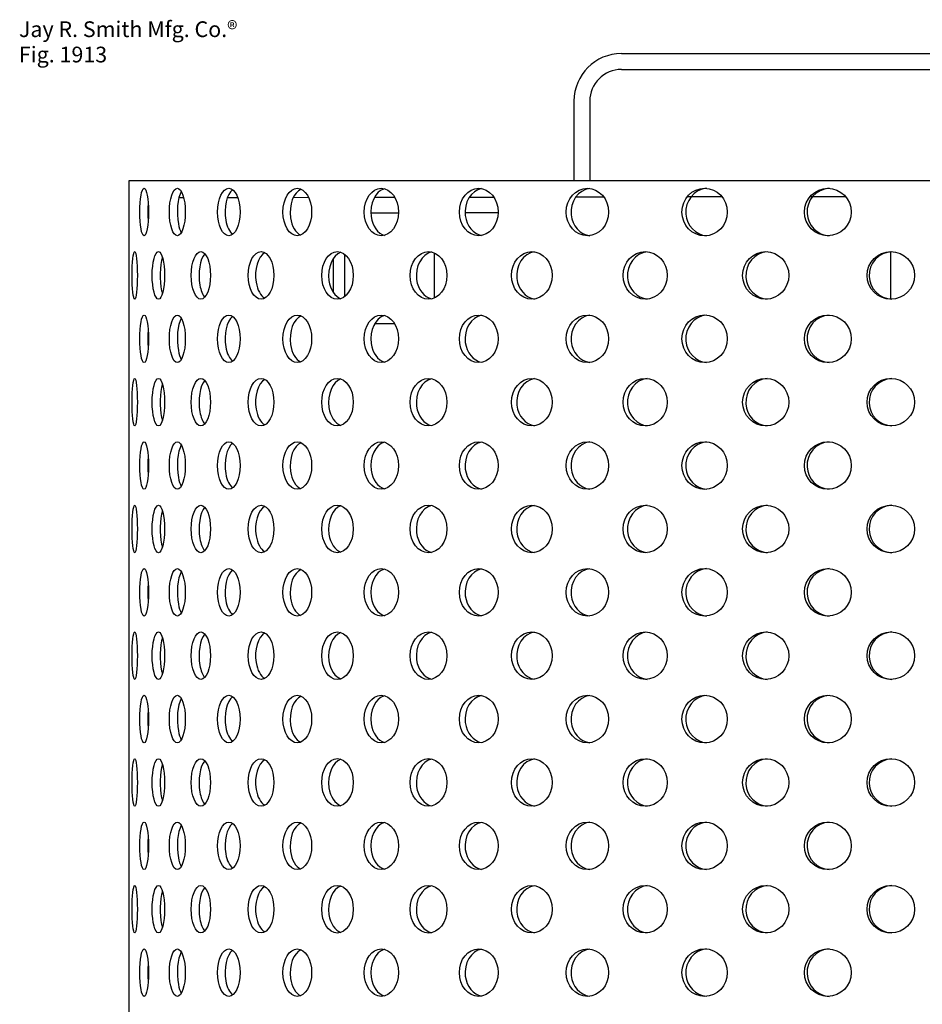
# Model space of a CAD drawing. Extents: x -133 to 349, y -256 to 536.
# Drawn here: x -104 to 77, y 334 to 531 of the extents above; entities that cross this region are included whole.
import ezdxf

# ---------------------------------------------------------------- set-up
doc = ezdxf.new("R2010")
doc.units = 0
doc.layers.add('DIMENSION', color=160, linetype='Continuous')
doc.styles.add('STD', font='txt')

msp = doc.modelspace()

# ---------------------------------------------------------------- linework, layer by layer
at = {"layer": 'DIMENSION', "color": 7}
for p, q in [((17.07, 524.08), (150.42, 524.08)), ((17.07, 520.9), (150.42, 520.9)), ((7.55, 514.55), (7.55, 498.68)), ((10.72, 514.55), (10.72, 498.68)), ((-81.58, -108.16), (-81.58, 498.68)), ((-81.58, 498.68), (-79.99, 498.68)), ((-79.99, 498.68), (83.69, 498.68)), ((-71.6, 495.23), (-70.66, 495.23)), ((-61.87, 495.25), (-59.83, 495.25)), ((-48.68, 495.27), (-45.63, 495.28)), ((-32.42, 495.3), (-28.39, 495.31)), ((-13.39, 495.33), (-8.52, 495.34)), ((7.93, 495.37), (13.52, 495.38)), ((30.28, 495.41), (37.2, 495.42)), ((54.87, 495.45), (61.96, 495.46)), ((-27.64, 492.13), (-33.17, 492.12)), ((-7.64, 492.17), (-14.26, 492.16)), ((-38.42, 483.89), (-38.41, 475.37)), ((-20.46, 484.16), (-20.45, 475.1)), ((71.05, 474.86), (71.05, 484.39)), ((-40.65, 476.2), (-40.67, 483.03)), ((-28.39, 469.91), (-32.42, 469.9))]:
    msp.add_line(p, q, dxfattribs=at)
for centre in [(71.05, 479.63), (71.05, 454.23), (71.05, 428.83), (71.05, 403.43), (71.05, 378.03), (71.05, 352.63)]:
    msp.add_circle(centre, 4.76, dxfattribs=at)
for centre, major_axis, ratio in [((-78.58, 492.33), (0, 4.76), 0.187486), ((-71.93, 492.33), (0, 4.76), 0.335431), ((-61.62, 492.33), (0, 4.76), 0.475622), ((-47.89, 492.33), (0, 4.76), 0.604485), ((-31.06, 492.33), (0, 4.76), 0.7191), ((-11.53, 492.33), (0, 4.76), 0.816998), ((10.24, 492.33), (0, 4.76), 0.895552), ((33.74, 492.33), (0, 4.77), 0.952367), ((58.42, 492.33), (0, 4.76), 0.988064), ((-80.47, 479.63), (0, 4.76), 0.111617), ((-75.72, 479.63), (0, 4.76), 0.262269), ((-67.22, 479.63), (0, 4.76), 0.406742), ((-55.16, 479.63), (0, 4.76), 0.541647), ((-39.84, 479.63), (0, 4.77), 0.663318), ((-21.6, 479.63), (0, 4.77), 0.769259), ((-0.89, 479.63), (0, 4.76), 0.858869), ((21.81, 479.63), (0, 4.76), 0.92691), ((45.97, 479.63), (0, 4.76), 0.973276), ((-78.58, 466.93), (0, 4.76), 0.187486), ((-71.93, 466.93), (0, 4.76), 0.335431), ((-61.62, 466.93), (0, 4.76), 0.475622), ((-47.89, 466.93), (0, 4.76), 0.604485), ((-31.06, 466.93), (0, 4.76), 0.7191), ((-11.53, 466.93), (0, 4.76), 0.816998), ((10.24, 466.93), (0, 4.76), 0.895552), ((33.74, 466.93), (0, 4.77), 0.952367), ((58.42, 466.93), (0, 4.76), 0.988064), ((-80.47, 454.23), (0, 4.76), 0.111617), ((-75.72, 454.23), (0, 4.76), 0.262269), ((-67.22, 454.23), (0, 4.76), 0.406742), ((-55.16, 454.23), (0, 4.76), 0.541647), ((-39.84, 454.23), (0, 4.77), 0.663318), ((-21.6, 454.23), (0, 4.77), 0.769259), ((-0.89, 454.23), (0, 4.76), 0.858869), ((21.81, 454.23), (0, 4.76), 0.92691), ((45.97, 454.23), (0, 4.76), 0.973276), ((-78.58, 441.53), (0, 4.76), 0.187486), ((-71.93, 441.53), (0, 4.76), 0.335431), ((-61.62, 441.53), (0, 4.76), 0.475622), ((-47.89, 441.53), (0, 4.76), 0.604485), ((-31.06, 441.53), (0, 4.76), 0.7191), ((-11.53, 441.53), (0, 4.76), 0.816998), ((10.24, 441.53), (0, 4.76), 0.895552), ((33.74, 441.53), (0, 4.77), 0.952367), ((58.42, 441.53), (0, 4.76), 0.988064), ((-80.47, 428.83), (0, 4.76), 0.111617), ((-75.72, 428.83), (0, 4.76), 0.262269), ((-67.22, 428.83), (0, 4.76), 0.406742), ((-55.16, 428.83), (0, 4.76), 0.541647), ((-39.84, 428.83), (0, 4.77), 0.663318), ((-21.6, 428.83), (0, 4.77), 0.769259), ((-0.89, 428.83), (0, 4.76), 0.858869), ((21.81, 428.83), (0, 4.76), 0.92691), ((45.97, 428.83), (0, 4.76), 0.973276), ((-78.58, 416.13), (0, 4.76), 0.187486), ((-71.93, 416.13), (0, 4.76), 0.335431), ((-61.62, 416.13), (0, 4.76), 0.475622), ((-47.89, 416.13), (0, 4.76), 0.604485), ((-31.06, 416.13), (0, 4.76), 0.7191), ((-11.53, 416.13), (0, 4.76), 0.816998), ((10.24, 416.13), (0, 4.76), 0.895552), ((33.74, 416.13), (0, 4.77), 0.952367), ((58.42, 416.13), (0, 4.76), 0.988064), ((-80.47, 403.43), (0, 4.76), 0.111617), ((-75.72, 403.43), (0, 4.76), 0.262269), ((-67.22, 403.43), (0, 4.76), 0.406742), ((-55.16, 403.43), (0, 4.76), 0.541647), ((-39.84, 403.43), (0, 4.77), 0.663318), ((-21.6, 403.43), (0, 4.77), 0.769259), ((-0.89, 403.43), (0, 4.76), 0.858869), ((21.81, 403.43), (0, 4.76), 0.92691), ((45.97, 403.43), (0, 4.76), 0.973276), ((-78.58, 390.73), (0, 4.76), 0.187486), ((-71.93, 390.73), (0, 4.76), 0.335431), ((-61.62, 390.73), (0, 4.76), 0.475622), ((-47.89, 390.73), (0, 4.76), 0.604485), ((-31.06, 390.73), (0, 4.76), 0.7191), ((-11.53, 390.73), (0, 4.76), 0.816998), ((10.24, 390.73), (0, 4.76), 0.895552), ((33.74, 390.73), (0, 4.77), 0.952367), ((58.42, 390.73), (0, 4.76), 0.988064), ((-80.47, 378.03), (0, 4.76), 0.111617), ((-75.72, 378.03), (0, 4.76), 0.262269), ((-67.22, 378.03), (0, 4.76), 0.406742), ((-55.16, 378.03), (0, 4.76), 0.541647), ((-39.84, 378.03), (0, 4.77), 0.663318), ((-21.6, 378.03), (0, 4.77), 0.769259), ((-0.89, 378.03), (0, 4.76), 0.858869), ((21.81, 378.03), (0, 4.76), 0.92691), ((45.97, 378.03), (0, 4.76), 0.973276), ((-78.58, 365.33), (0, 4.76), 0.187486), ((-71.93, 365.33), (0, 4.76), 0.335431), ((-61.62, 365.33), (0, 4.76), 0.475622), ((-47.89, 365.33), (0, 4.76), 0.604485), ((-31.06, 365.33), (0, 4.76), 0.7191), ((-11.53, 365.33), (0, 4.76), 0.816998), ((10.24, 365.33), (0, 4.76), 0.895552), ((33.74, 365.33), (0, 4.77), 0.952367), ((58.42, 365.33), (0, 4.76), 0.988064), ((-80.47, 352.63), (0, 4.76), 0.111617), ((-75.72, 352.63), (0, 4.76), 0.262269), ((-67.22, 352.63), (0, 4.76), 0.406742), ((-55.16, 352.63), (0, 4.76), 0.541647), ((-39.84, 352.63), (0, 4.77), 0.663318), ((-21.6, 352.63), (0, 4.77), 0.769259), ((-0.89, 352.63), (0, 4.76), 0.858869), ((21.81, 352.63), (0, 4.76), 0.92691), ((45.97, 352.63), (0, 4.76), 0.973276), ((-78.58, 339.93), (0, 4.76), 0.187486), ((-71.93, 339.93), (0, 4.76), 0.335431), ((-61.62, 339.93), (0, 4.76), 0.475622), ((-47.89, 339.93), (0, 4.76), 0.604485), ((-31.06, 339.93), (0, 4.76), 0.7191), ((-11.53, 339.93), (0, 4.76), 0.816998), ((10.24, 339.93), (0, 4.76), 0.895552), ((33.74, 339.93), (0, 4.77), 0.952367), ((58.42, 339.93), (0, 4.76), 0.988064)]:
    msp.add_ellipse(centre, major_axis=major_axis, ratio=ratio, dxfattribs=at)
for points in [[(17.07, 524.08), (11.81, 524.08), (7.55, 519.81), (7.55, 514.55)], [(17.07, 520.9), (13.57, 520.9), (10.72, 518.06), (10.72, 514.55)], [(-77.77, 494.39), (-77.89, 493.09), (-77.89, 491.57), (-77.77, 490.26)], [(-77.77, 468.99), (-77.89, 467.69), (-77.89, 466.17), (-77.77, 464.86)], [(-77.77, 443.59), (-77.89, 442.29), (-77.89, 440.77), (-77.77, 439.46)], [(-77.77, 418.19), (-77.89, 416.89), (-77.89, 415.37), (-77.77, 414.06)], [(-77.77, 392.79), (-77.89, 391.49), (-77.89, 389.97), (-77.77, 388.66)], [(-77.77, 367.39), (-77.89, 366.09), (-77.89, 364.57), (-77.77, 363.26)], [(-77.77, 341.99), (-77.89, 340.69), (-77.89, 339.17), (-77.77, 337.86)]]:
    msp.add_open_spline(points, degree=3, dxfattribs=at)
for points in [[(-71.13, 496.46), (-71.9, 495.15), (-72.16, 492.24), (-71.72, 489.96), (-71.58, 489.22), (-71.38, 488.61), (-71.13, 488.19)], [(-60.85, 496.81), (-62.03, 495.92), (-62.64, 493.19), (-62.21, 490.71), (-61.99, 489.38), (-61.49, 488.33), (-60.85, 487.85)], [(-47.11, 496.91), (-48.65, 496.31), (-49.61, 493.74), (-49.25, 491.18), (-49.01, 489.5), (-48.23, 488.16), (-47.22, 487.69)], [(-30.4, 497), (-32.26, 496.5), (-33.47, 493.99), (-33.11, 491.41), (-32.84, 489.51), (-31.77, 488.02), (-30.4, 487.65)], [(-10.95, 497.04), (-13.08, 496.65), (-14.54, 494.22), (-14.22, 491.62), (-13.97, 489.55), (-12.64, 487.93), (-10.95, 487.62)], [(10.73, 497.06), (8.39, 496.76), (6.71, 494.4), (6.98, 491.78), (7.2, 489.58), (8.76, 487.85), (10.73, 487.59)], [(34.12, 497.08), (31.63, 496.86), (29.77, 494.55), (29.98, 491.93), (30.17, 489.61), (31.92, 487.77), (34.12, 487.58)], [(58.69, 497.08), (56.09, 496.93), (54.11, 494.68), (54.26, 492.06), (54.39, 489.64), (56.3, 487.71), (58.69, 487.57)], [(-66.43, 483.98), (-67.41, 482.92), (-67.85, 480.11), (-67.42, 477.7), (-67.23, 476.62), (-66.87, 475.75), (-66.43, 475.27)], [(-54.41, 484.19), (-55.78, 483.42), (-56.55, 480.77), (-56.14, 478.25), (-55.89, 476.72), (-55.24, 475.53), (-54.41, 475.07)], [(-39.15, 484.28), (-40.85, 483.7), (-41.92, 481.15), (-41.54, 478.58), (-41.27, 476.78), (-40.34, 475.38), (-39.15, 474.97)], [(-20.98, 484.33), (-22.98, 483.88), (-24.32, 481.42), (-23.98, 478.82), (-23.72, 476.83), (-22.52, 475.27), (-20.98, 474.93)], [(-0.36, 484.35), (-2.6, 484.01), (-4.18, 481.61), (-3.88, 479.01), (-3.64, 476.87), (-2.19, 475.19), (-0.36, 474.9)], [(22.24, 484.37), (19.82, 484.11), (18.05, 481.78), (18.29, 479.16), (18.49, 476.9), (20.15, 475.11), (22.24, 474.89)], [(46.3, 484.38), (43.74, 484.19), (41.82, 481.92), (42, 479.29), (42.16, 476.92), (43.99, 475.04), (46.3, 474.87)], [(71.25, 484.38), (68.62, 484.27), (66.58, 482.05), (66.69, 479.42), (66.8, 476.95), (68.78, 474.97), (71.25, 474.87)], [(-74.92, 483.28), (-75.45, 481.59), (-75.52, 478.58), (-75.08, 476.57), (-75.03, 476.35), (-74.98, 476.15), (-74.92, 475.98)], [(-30.4, 471.6), (-32.26, 471.1), (-33.47, 468.59), (-33.11, 466.01), (-32.84, 464.11), (-31.77, 462.62), (-30.4, 462.25)], [(-10.95, 471.64), (-13.08, 471.25), (-14.54, 468.82), (-14.22, 466.22), (-13.97, 464.15), (-12.64, 462.53), (-10.95, 462.22)], [(10.73, 471.66), (8.39, 471.36), (6.71, 469), (6.98, 466.38), (7.2, 464.18), (8.76, 462.45), (10.73, 462.19)], [(34.12, 471.68), (31.63, 471.46), (29.77, 469.15), (29.98, 466.53), (30.17, 464.21), (31.92, 462.37), (34.12, 462.18)], [(58.69, 471.68), (56.09, 471.53), (54.11, 469.28), (54.26, 466.66), (54.39, 464.24), (56.3, 462.31), (58.69, 462.17)], [(-71.13, 471.06), (-71.9, 469.75), (-72.16, 466.84), (-71.72, 464.56), (-71.58, 463.82), (-71.38, 463.21), (-71.13, 462.79)], [(-60.85, 471.41), (-62.03, 470.52), (-62.64, 467.79), (-62.21, 465.31), (-61.99, 463.98), (-61.49, 462.93), (-60.85, 462.45)], [(-47.11, 471.51), (-48.65, 470.91), (-49.61, 468.34), (-49.25, 465.78), (-49.01, 464.1), (-48.23, 462.76), (-47.22, 462.29)], [(-74.92, 457.88), (-75.45, 456.19), (-75.52, 453.18), (-75.08, 451.17), (-75.03, 450.95), (-74.98, 450.75), (-74.92, 450.58)], [(-66.43, 458.58), (-67.41, 457.52), (-67.85, 454.71), (-67.42, 452.3), (-67.23, 451.22), (-66.87, 450.35), (-66.43, 449.87)], [(-54.41, 458.79), (-55.78, 458.02), (-56.55, 455.37), (-56.14, 452.85), (-55.89, 451.32), (-55.24, 450.13), (-54.41, 449.67)], [(-39.15, 458.88), (-40.85, 458.3), (-41.92, 455.75), (-41.54, 453.18), (-41.27, 451.38), (-40.34, 449.98), (-39.15, 449.57)], [(-20.98, 458.93), (-22.98, 458.48), (-24.32, 456.02), (-23.98, 453.42), (-23.72, 451.43), (-22.52, 449.87), (-20.98, 449.53)], [(-0.36, 458.95), (-2.6, 458.61), (-4.18, 456.21), (-3.88, 453.61), (-3.64, 451.47), (-2.19, 449.79), (-0.36, 449.5)], [(22.24, 458.97), (19.82, 458.71), (18.05, 456.38), (18.29, 453.76), (18.49, 451.5), (20.15, 449.71), (22.24, 449.49)], [(46.3, 458.98), (43.74, 458.79), (41.82, 456.52), (42, 453.89), (42.16, 451.52), (43.99, 449.64), (46.3, 449.47)], [(71.25, 458.98), (68.62, 458.87), (66.58, 456.65), (66.69, 454.02), (66.8, 451.55), (68.78, 449.57), (71.25, 449.47)], [(-60.85, 446.01), (-62.03, 445.12), (-62.64, 442.39), (-62.21, 439.91), (-61.99, 438.58), (-61.49, 437.53), (-60.85, 437.05)], [(-47.11, 446.11), (-48.65, 445.51), (-49.61, 442.94), (-49.25, 440.38), (-49.01, 438.7), (-48.23, 437.36), (-47.22, 436.89)], [(-30.4, 446.2), (-32.26, 445.7), (-33.47, 443.19), (-33.11, 440.61), (-32.84, 438.71), (-31.77, 437.22), (-30.4, 436.85)], [(-10.95, 446.24), (-13.08, 445.85), (-14.54, 443.42), (-14.22, 440.82), (-13.97, 438.75), (-12.64, 437.13), (-10.95, 436.82)], [(10.73, 446.26), (8.39, 445.96), (6.71, 443.6), (6.98, 440.98), (7.2, 438.78), (8.76, 437.05), (10.73, 436.79)], [(34.12, 446.28), (31.63, 446.06), (29.77, 443.75), (29.98, 441.13), (30.17, 438.81), (31.92, 436.97), (34.12, 436.78)], [(58.69, 446.28), (56.09, 446.13), (54.11, 443.88), (54.26, 441.26), (54.39, 438.84), (56.3, 436.91), (58.69, 436.77)], [(-71.13, 445.66), (-71.9, 444.35), (-72.16, 441.44), (-71.72, 439.16), (-71.58, 438.42), (-71.38, 437.81), (-71.13, 437.39)], [(-74.92, 432.48), (-75.45, 430.79), (-75.52, 427.78), (-75.08, 425.77), (-75.03, 425.55), (-74.98, 425.35), (-74.92, 425.18)], [(-66.43, 433.18), (-67.41, 432.12), (-67.85, 429.31), (-67.42, 426.9), (-67.23, 425.82), (-66.87, 424.95), (-66.43, 424.47)], [(-54.41, 433.39), (-55.78, 432.62), (-56.55, 429.97), (-56.14, 427.45), (-55.89, 425.92), (-55.24, 424.73), (-54.41, 424.27)], [(-39.15, 433.48), (-40.85, 432.9), (-41.92, 430.35), (-41.54, 427.78), (-41.27, 425.98), (-40.34, 424.58), (-39.15, 424.17)], [(-20.98, 433.53), (-22.98, 433.08), (-24.32, 430.62), (-23.98, 428.02), (-23.72, 426.03), (-22.52, 424.47), (-20.98, 424.13)], [(-0.36, 433.55), (-2.6, 433.21), (-4.18, 430.81), (-3.88, 428.21), (-3.64, 426.07), (-2.19, 424.39), (-0.36, 424.1)], [(22.24, 433.57), (19.82, 433.31), (18.05, 430.98), (18.29, 428.36), (18.49, 426.1), (20.15, 424.31), (22.24, 424.09)], [(46.3, 433.58), (43.74, 433.39), (41.82, 431.12), (42, 428.49), (42.16, 426.12), (43.99, 424.24), (46.3, 424.07)], [(71.25, 433.58), (68.62, 433.47), (66.58, 431.25), (66.69, 428.62), (66.8, 426.15), (68.78, 424.17), (71.25, 424.07)], [(-71.13, 420.26), (-71.9, 418.95), (-72.16, 416.04), (-71.72, 413.76), (-71.58, 413.02), (-71.38, 412.41), (-71.13, 411.99)], [(-60.85, 420.61), (-62.03, 419.72), (-62.64, 416.99), (-62.21, 414.51), (-61.99, 413.18), (-61.49, 412.13), (-60.85, 411.65)], [(-47.11, 420.71), (-48.65, 420.11), (-49.61, 417.54), (-49.25, 414.98), (-49.01, 413.3), (-48.23, 411.96), (-47.22, 411.49)], [(-30.4, 420.8), (-32.26, 420.3), (-33.47, 417.79), (-33.11, 415.21), (-32.84, 413.31), (-31.77, 411.82), (-30.4, 411.45)], [(-10.95, 420.84), (-13.08, 420.45), (-14.54, 418.02), (-14.22, 415.42), (-13.97, 413.35), (-12.64, 411.73), (-10.95, 411.42)], [(10.73, 420.86), (8.39, 420.56), (6.71, 418.2), (6.98, 415.58), (7.2, 413.38), (8.76, 411.65), (10.73, 411.39)], [(34.12, 420.88), (31.63, 420.66), (29.77, 418.35), (29.98, 415.73), (30.17, 413.41), (31.92, 411.57), (34.12, 411.38)], [(58.69, 420.88), (56.09, 420.73), (54.11, 418.48), (54.26, 415.86), (54.39, 413.44), (56.3, 411.51), (58.69, 411.37)], [(-74.92, 407.08), (-75.45, 405.39), (-75.52, 402.38), (-75.08, 400.37), (-75.03, 400.15), (-74.98, 399.95), (-74.92, 399.78)], [(-66.43, 407.78), (-67.41, 406.72), (-67.85, 403.91), (-67.42, 401.5), (-67.23, 400.42), (-66.87, 399.55), (-66.43, 399.07)], [(-54.41, 407.99), (-55.78, 407.22), (-56.55, 404.57), (-56.14, 402.05), (-55.89, 400.52), (-55.24, 399.33), (-54.41, 398.87)], [(-39.15, 408.08), (-40.85, 407.5), (-41.92, 404.95), (-41.54, 402.38), (-41.27, 400.58), (-40.34, 399.18), (-39.15, 398.77)], [(-20.98, 408.13), (-22.98, 407.68), (-24.32, 405.22), (-23.98, 402.62), (-23.72, 400.63), (-22.52, 399.07), (-20.98, 398.73)], [(-0.36, 408.15), (-2.6, 407.81), (-4.18, 405.41), (-3.88, 402.81), (-3.64, 400.67), (-2.19, 398.99), (-0.36, 398.7)], [(22.24, 408.17), (19.82, 407.91), (18.05, 405.58), (18.29, 402.96), (18.49, 400.7), (20.15, 398.91), (22.24, 398.69)], [(46.3, 408.18), (43.74, 407.99), (41.82, 405.72), (42, 403.09), (42.16, 400.72), (43.99, 398.84), (46.3, 398.67)], [(71.25, 408.18), (68.62, 408.07), (66.58, 405.85), (66.69, 403.22), (66.8, 400.75), (68.78, 398.77), (71.25, 398.67)], [(-71.13, 394.86), (-71.9, 393.55), (-72.16, 390.64), (-71.72, 388.36), (-71.58, 387.62), (-71.38, 387.01), (-71.13, 386.59)], [(-60.85, 395.21), (-62.03, 394.32), (-62.64, 391.59), (-62.21, 389.11), (-61.99, 387.78), (-61.49, 386.73), (-60.85, 386.25)], [(-47.11, 395.31), (-48.65, 394.71), (-49.61, 392.14), (-49.25, 389.58), (-49.01, 387.9), (-48.23, 386.56), (-47.22, 386.09)], [(-30.4, 395.4), (-32.26, 394.9), (-33.47, 392.39), (-33.11, 389.81), (-32.84, 387.91), (-31.77, 386.42), (-30.4, 386.05)], [(-10.95, 395.44), (-13.08, 395.05), (-14.54, 392.62), (-14.22, 390.02), (-13.97, 387.95), (-12.64, 386.33), (-10.95, 386.02)], [(10.73, 395.46), (8.39, 395.16), (6.71, 392.8), (6.98, 390.18), (7.2, 387.98), (8.76, 386.25), (10.73, 385.99)], [(34.12, 395.48), (31.63, 395.26), (29.77, 392.95), (29.98, 390.33), (30.17, 388.01), (31.92, 386.17), (34.12, 385.98)], [(58.69, 395.48), (56.09, 395.33), (54.11, 393.08), (54.26, 390.46), (54.39, 388.04), (56.3, 386.11), (58.69, 385.97)], [(-0.36, 382.75), (-2.6, 382.41), (-4.18, 380.01), (-3.88, 377.41), (-3.64, 375.27), (-2.19, 373.59), (-0.36, 373.3)], [(22.24, 382.77), (19.82, 382.51), (18.05, 380.18), (18.29, 377.56), (18.49, 375.3), (20.15, 373.51), (22.24, 373.29)], [(46.3, 382.78), (43.74, 382.59), (41.82, 380.32), (42, 377.69), (42.16, 375.32), (43.99, 373.44), (46.3, 373.27)], [(71.25, 382.78), (68.62, 382.67), (66.58, 380.45), (66.69, 377.82), (66.8, 375.35), (68.78, 373.37), (71.25, 373.27)], [(-74.92, 381.68), (-75.45, 379.99), (-75.52, 376.98), (-75.08, 374.97), (-75.03, 374.75), (-74.98, 374.55), (-74.92, 374.38)], [(-66.43, 382.38), (-67.41, 381.32), (-67.85, 378.51), (-67.42, 376.1), (-67.23, 375.02), (-66.87, 374.15), (-66.43, 373.67)], [(-54.41, 382.59), (-55.78, 381.82), (-56.55, 379.17), (-56.14, 376.65), (-55.89, 375.12), (-55.24, 373.93), (-54.41, 373.47)], [(-39.15, 382.68), (-40.85, 382.1), (-41.92, 379.55), (-41.54, 376.98), (-41.27, 375.18), (-40.34, 373.78), (-39.15, 373.37)], [(-20.98, 382.73), (-22.98, 382.28), (-24.32, 379.82), (-23.98, 377.22), (-23.72, 375.23), (-22.52, 373.67), (-20.98, 373.33)], [(-71.13, 369.46), (-71.9, 368.15), (-72.16, 365.24), (-71.72, 362.96), (-71.58, 362.22), (-71.38, 361.61), (-71.13, 361.19)], [(-60.85, 369.81), (-62.03, 368.92), (-62.64, 366.19), (-62.21, 363.71), (-61.99, 362.38), (-61.49, 361.33), (-60.85, 360.85)], [(-47.11, 369.91), (-48.65, 369.31), (-49.61, 366.74), (-49.25, 364.18), (-49.01, 362.5), (-48.23, 361.16), (-47.22, 360.69)], [(-30.4, 370), (-32.26, 369.5), (-33.47, 366.99), (-33.11, 364.41), (-32.84, 362.51), (-31.77, 361.02), (-30.4, 360.65)], [(-10.95, 370.04), (-13.08, 369.65), (-14.54, 367.22), (-14.22, 364.62), (-13.97, 362.55), (-12.64, 360.93), (-10.95, 360.62)], [(10.73, 370.06), (8.39, 369.76), (6.71, 367.4), (6.98, 364.78), (7.2, 362.58), (8.76, 360.85), (10.73, 360.59)], [(34.12, 370.08), (31.63, 369.86), (29.77, 367.55), (29.98, 364.93), (30.17, 362.61), (31.92, 360.77), (34.12, 360.58)], [(58.69, 370.08), (56.09, 369.93), (54.11, 367.68), (54.26, 365.06), (54.39, 362.64), (56.3, 360.71), (58.69, 360.57)], [(-54.41, 357.19), (-55.78, 356.42), (-56.55, 353.77), (-56.14, 351.25), (-55.89, 349.72), (-55.24, 348.53), (-54.41, 348.07)], [(-39.15, 357.28), (-40.85, 356.7), (-41.92, 354.15), (-41.54, 351.58), (-41.27, 349.78), (-40.34, 348.38), (-39.15, 347.97)], [(-20.98, 357.33), (-22.98, 356.88), (-24.32, 354.42), (-23.98, 351.82), (-23.72, 349.83), (-22.52, 348.27), (-20.98, 347.93)], [(-0.36, 357.35), (-2.6, 357.01), (-4.18, 354.61), (-3.88, 352.01), (-3.64, 349.87), (-2.19, 348.19), (-0.36, 347.9)], [(22.24, 357.37), (19.82, 357.11), (18.05, 354.78), (18.29, 352.16), (18.49, 349.9), (20.15, 348.11), (22.24, 347.89)], [(46.3, 357.38), (43.74, 357.19), (41.82, 354.92), (42, 352.29), (42.16, 349.92), (43.99, 348.04), (46.3, 347.87)], [(71.25, 357.38), (68.62, 357.27), (66.58, 355.05), (66.69, 352.42), (66.8, 349.95), (68.78, 347.97), (71.25, 347.87)], [(-74.92, 356.28), (-75.45, 354.59), (-75.52, 351.58), (-75.08, 349.57), (-75.03, 349.35), (-74.98, 349.15), (-74.92, 348.98)], [(-66.43, 356.98), (-67.41, 355.92), (-67.85, 353.11), (-67.42, 350.7), (-67.23, 349.62), (-66.87, 348.75), (-66.43, 348.27)], [(-71.13, 344.06), (-71.9, 342.75), (-72.16, 339.84), (-71.72, 337.56), (-71.58, 336.82), (-71.38, 336.21), (-71.13, 335.79)], [(-60.85, 344.41), (-62.03, 343.52), (-62.64, 340.79), (-62.21, 338.31), (-61.99, 336.98), (-61.49, 335.93), (-60.85, 335.45)], [(-47.11, 344.51), (-48.65, 343.91), (-49.61, 341.34), (-49.25, 338.78), (-49.01, 337.1), (-48.23, 335.76), (-47.22, 335.29)], [(-30.4, 344.6), (-32.26, 344.1), (-33.47, 341.59), (-33.11, 339.01), (-32.84, 337.11), (-31.77, 335.62), (-30.4, 335.25)], [(-10.95, 344.64), (-13.08, 344.25), (-14.54, 341.82), (-14.22, 339.22), (-13.97, 337.15), (-12.64, 335.53), (-10.95, 335.22)], [(10.73, 344.66), (8.39, 344.36), (6.71, 342), (6.98, 339.38), (7.2, 337.18), (8.76, 335.45), (10.73, 335.19)], [(34.12, 344.68), (31.63, 344.46), (29.77, 342.15), (29.98, 339.53), (30.17, 337.21), (31.92, 335.37), (34.12, 335.18)], [(58.69, 344.68), (56.09, 344.53), (54.11, 342.28), (54.26, 339.66), (54.39, 337.24), (56.3, 335.31), (58.69, 335.17)]]:
    msp.add_open_spline(points, degree=3, knots=[0, 0, 0, 0, 1, 1, 1, 2, 2, 2, 2], dxfattribs=at)

# ---------------------------------------------------------------- texts
at = {"layer": 'DIMENSION', "color": 7, "char_height": 3.1498, "attachment_point": 1, "style": 'STD'}
for s, insert in [('\\fArial|b0|i0;\\H3.1498;\\C7;Jay R. Smith Mfg. Co.®', (-103.67, 530.54)), ('\\fArial|b0|i0;\\H3.1498;\\C7;Fig. 1913', (-103.67, 525.46))]:
    msp.add_mtext(s, dxfattribs=dict(at, insert=insert))

doc.saveas('drawing.dxf')
